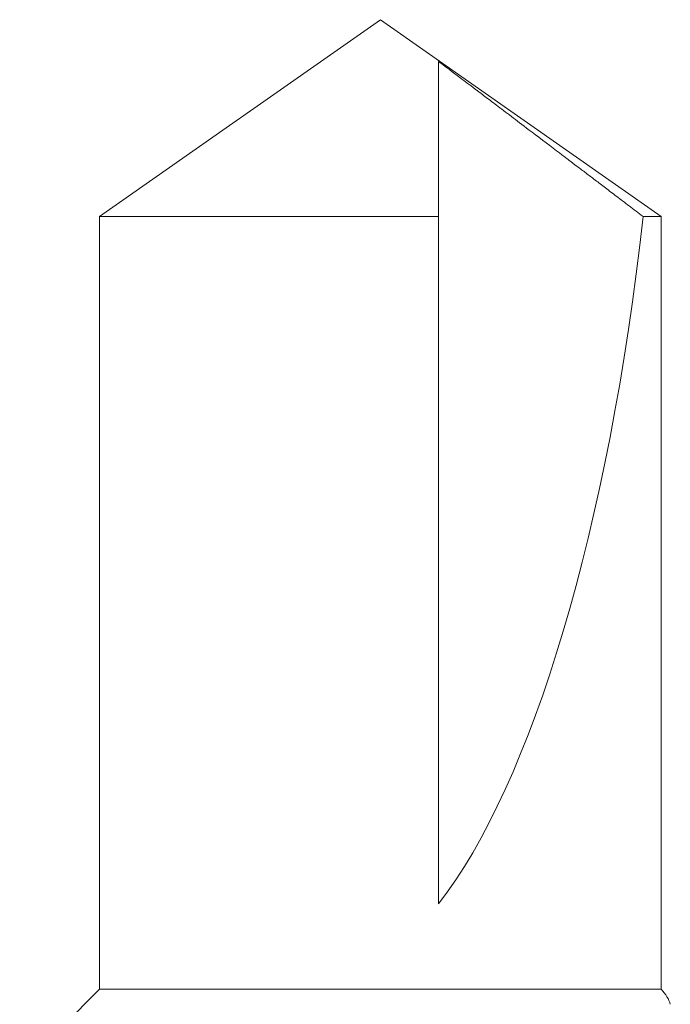
# Model space of a CAD drawing. Units: inches. Extents: x -15.2 to 15.2, y -5.9 to 4.6.
# Drawn here: x -14.2 to -14, y 4.3 to 4.6 of the extents above; entities that cross this region are included whole.
import ezdxf

# ---------------------------------------------------------------- set-up
doc = ezdxf.new("R2010")
doc.units = ezdxf.units.IN
doc.header["$LTSCALE"] = 0.25
doc.header["$MEASUREMENT"] = 0
doc.layers.add('Shade Bracket Screw', color=7, linetype='Continuous', lineweight=5)
doc.layers.add('System', color=7, linetype='Continuous')

# ---------------------------------------------------------------- blocks, each defined once
blk = doc.blocks.new('Screws')
at = {"layer": 'Shade Bracket Screw', "lineweight": 0}
for p, q in [((-14.075, 4.06165), (-14.14745, 4.01092)), ((-14.075, 4.06165), (-14.00255, 4.01092)), ((-14.075, 4.01092), (-14.14745, 4.01092)), ((-14.14745, 3.81165), (-14.14745, 4.01092)), ((-14.06, 4.01092), (-14.075, 4.01092)), ((-14.06, 3.83362), (-14.06, 4.01092)), ((-14.00255, 4.01092), (-14.0072, 4.01092)), ((-14.00255, 3.81164), (-14.00255, 4.01092)), ((-14.14745, 3.81165), (-14.16808, 3.79101)), ((-14.14745, 3.81165), (-14.00256, 3.81165))]:
    blk.add_line(p, q, dxfattribs=at)
at = {"layer": 'Shade Bracket Screw', "lineweight": 0, "extrusion": (-2e-16, 0, -1)}
blk.add_ellipse((-14.075, 4.05274), major_axis=(0.01445, 0.23697), ratio=0.299572, start_param=1.72989, end_param=2.732174, dxfattribs=at)
at = {"layer": 'Shade Bracket Screw', "lineweight": 0}
for points, weights, knots in [([(-14.06, 4.01092), (-14.06, 4.02412), (-14.06, 4.04656), (-14.06, 4.05053), (-14.06, 4.05088)], [4.53846271575, 5.78626552245, 10.8608207399, 12.8533949216, 13.0687084821], [-2.1533475, -2.1533475, -2.1533475, -2.0119289, -1.4818091, -1.3022409, -1.3022409, -1.3022409]), ([(-14.06, 4.05088), (-14.0576, 4.04909), (-14.04495, 4.03956), (-14.01419, 4.01622), (-14.0072, 4.01092)], [20.4600859806, 18.01486368, 11.0086462558, 5.63915013039, 5.07611737202], [-0.1880105, -0.1880105, -0.1880105, -0.1362975, -0.0471606, -0.0368241, -0.0368241, -0.0368241])]:
    blk.add_rational_spline(points, weights, degree=2, knots=knots, dxfattribs=at)
blk.add_open_spline([(-14.00256, 3.81165), (-14.00131, 3.81036), (-14.00051, 3.80905), (-14.00016, 3.80774)], degree=3, dxfattribs=at)
blk = doc.blocks.new('System 085712')
at = {"layer": 'System'}
blk.add_blockref('Screws', (0, 0), dxfattribs=at)

msp = doc.modelspace()

# ---------------------------------------------------------------- block references
at = {"layer": 'System'}
msp.add_blockref('System 085712', (0, 0.51402), dxfattribs=at)

doc.saveas('drawing.dxf')
